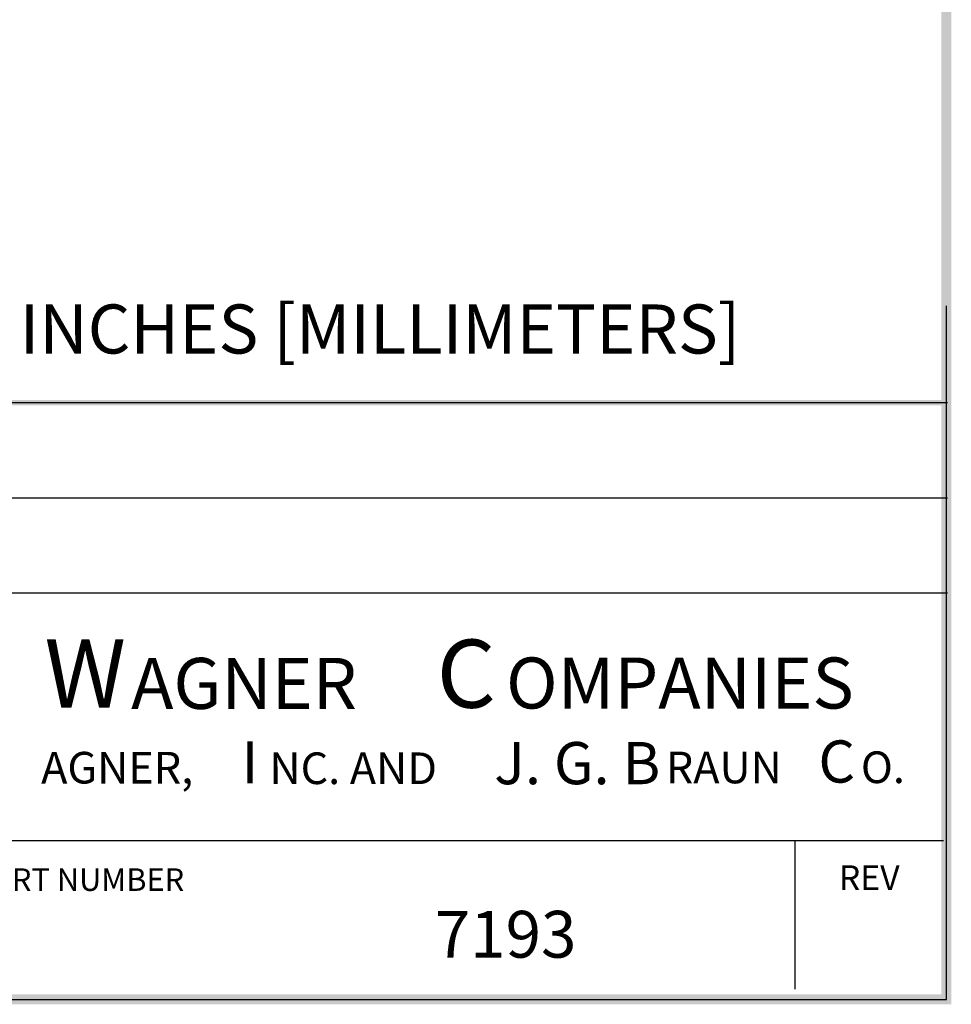
# Model space of a CAD drawing. Extents: x 45.1 to 66.7, y -12.6 to 15.3.
# Drawn here: x 59.9 to 65.9, y -12.2 to -5.8 of the extents above; entities that cross this region are included whole.
import ezdxf
from ezdxf.enums import TextEntityAlignment as Align

# ---------------------------------------------------------------- set-up
doc = ezdxf.new("R2010")
doc.units = 0
doc.header["$LTSCALE"] = 0.6
doc.header["$MEASUREMENT"] = 0
doc.layers.get('0').update_dxf_attribs({"linetype": 'CONTINUOUS'})
doc.styles.add('Bavw$0$Garamond', font='GARA.TTF')
doc.styles.add('Bavw$0$STANDARD', font='txt')

# ---------------------------------------------------------------- blocks, each defined once
blk = doc.blocks.new('Bavw')
at = {"color": 7}
for p, q in [((9.3799, 0.6404), (9.3799, 2.3904)), ((5.1228, 1.0411), (9.3728, 1.0411)), ((8.9978, 1.0411), (8.9978, 0.6661)), ((3.1299, 0.6404), (9.3799, 0.6404))]:
    blk.add_line(p, q, dxfattribs=at)
for p, q in [((3.9371, 2.1461), (9.383, 2.1461)), ((3.9371, 1.9061), (9.383, 1.9061)), ((5.1228, 1.6661), (9.383, 1.6661))]:
    blk.add_line(p, q)
for points in [[(9.3674, 0.6529), (9.3924, 0.6279), (9.3674, 11.1279), (9.3924, 11.1529)], [(1.6424, 0.6529), (1.6174, 0.6279), (9.3674, 0.6529), (9.3924, 0.6279)]]:
    blk.add_trace(points, dxfattribs=at)
blk.add_trace([(3.9303, 2.1529), (3.9438, 2.1394), (9.383, 2.1529), (9.383, 2.1394)])
for s, height, style, p in [('W', 0.1717, 'Bavw$0$Garamond', (7.1045, 1.3767)), ('C', 0.1717, 'Bavw$0$Garamond', (8.0939, 1.3763)), ('AGNER', 0.12874, 'Bavw$0$Garamond', (7.323, 1.3732)), ('OMPANIES', 0.12874, 'Bavw$0$Garamond', (8.269, 1.3742)), ('C', 0.1064, 'Bavw$0$Garamond', (9.0571, 1.1873)), ('I', 0.1064, 'Bavw$0$Garamond', (7.602, 1.1853)), ('J. G. B', 0.10644, 'Bavw$0$Garamond', (8.2392, 1.1832)), ('O.', 0.07983, 'Bavw$0$Garamond', (9.1642, 1.1861)), ('AGNER, ', 0.07983, 'Bavw$0$Garamond', (7.0961, 1.185)), ('NC. AND', 0.07983, 'Bavw$0$Garamond', (7.672, 1.1836)), ('RAUN ', 0.07983, 'Bavw$0$Garamond', (8.6722, 1.1855)), ('PART NUMBER', 0.056955, 'Bavw$0$STANDARD', (6.9258, 0.9141))]:
    blk.add_text(s, height=height, dxfattribs=dict(style=style)).set_placement(p)
at = {"color": 7, "style": 'Bavw$0$STANDARD'}
blk.add_text('REV', height=0.0625, dxfattribs=at).set_placement((9.1853, 0.9161), align=Align.CENTER)

msp = doc.modelspace()

# ---------------------------------------------------------------- block references
at = {"xscale": 2.58, "yscale": 2.58, "zscale": 2.58}
msp.add_blockref('Bavw', (41.6929, -13.8618), dxfattribs=at)

# ---------------------------------------------------------------- texts
for s, height, p in [('INCHES [MILLIMETERS]', 0.319304, (59.8611, -8.0055)), ('7193', 0.3046, (62.5628, -11.9382))]:
    msp.add_text(s, height=height).set_placement(p)

doc.saveas('drawing.dxf')
